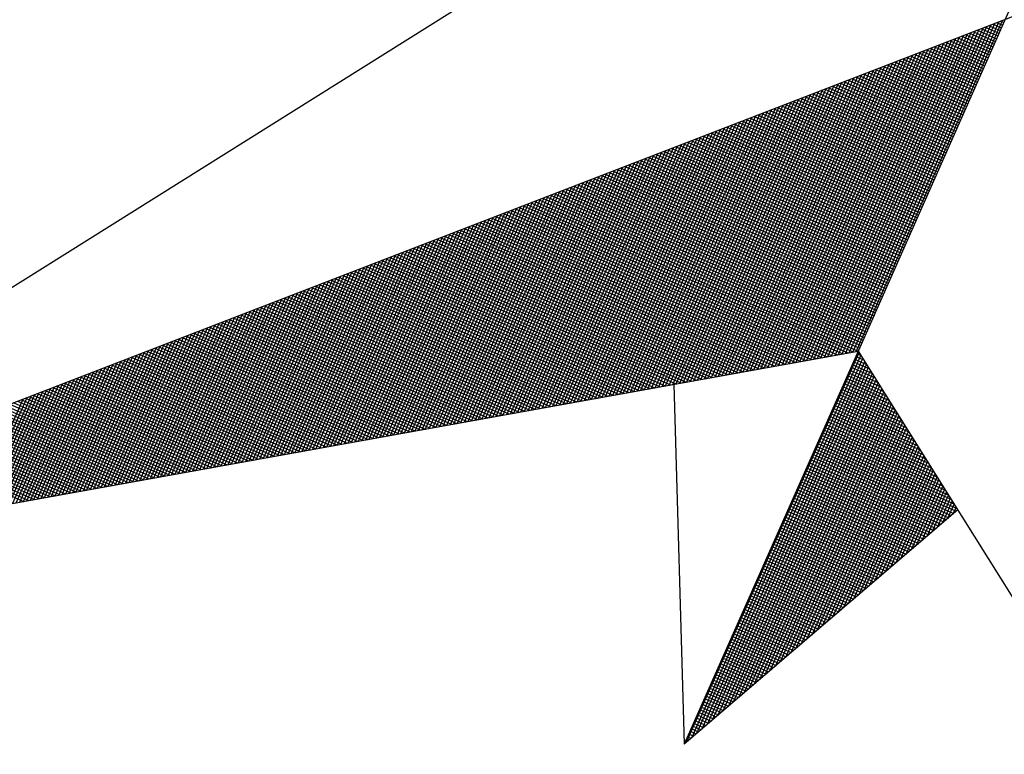
# Model space of a CAD drawing. Units: millimetres. Extents: x 511.9 to 574.3, y 450.7 to 538.7.
# Drawn here: x 556.8 to 559, y 518.8 to 520.5 of the extents above; entities that cross this region are included whole.
import ezdxf

# ---------------------------------------------------------------- set-up
doc = ezdxf.new("R2010")
doc.units = ezdxf.units.MM
doc.header["$LTSCALE"] = 5
doc.layers.add('NORTE', color=7, linetype='Continuous')

# ---------------------------------------------------------------- blocks, each defined once
blk = doc.blocks.new('*X16')
at = {"color": 0}
for p, q in [((182559.3401, 1662935.4875), (182559.349, 1662935.4963)), ((182560.4169, 1662934.4181), (182559.3401, 1662935.4949)), ((182559.3401, 1662935.4698), (182559.3578, 1662935.4875)), ((182559.3401, 1662935.4521), (182559.3667, 1662935.4786)), ((182560.4141, 1662934.4033), (182559.3401, 1662935.4773)), ((182559.3401, 1662935.4344), (182559.3755, 1662935.4698)), ((182559.3401, 1662935.4167), (182559.3843, 1662935.461)), ((182560.4112, 1662934.3885), (182559.3401, 1662935.4596)), ((182559.3401, 1662935.3991), (182559.3932, 1662935.4521)), ((182559.3401, 1662935.3814), (182559.402, 1662935.4433)), ((182560.4084, 1662934.3736), (182559.3401, 1662935.4419)), ((182559.3401, 1662935.3637), (182559.4108, 1662935.4345)), ((182559.3401, 1662935.346), (182559.4197, 1662935.4256)), ((182560.4055, 1662934.3588), (182559.3401, 1662935.4242)), ((182559.3401, 1662935.3284), (182559.4285, 1662935.4168)), ((182559.3401, 1662935.3107), (182559.4374, 1662935.4079)), ((182560.4027, 1662934.344), (182559.3401, 1662935.4065)), ((182559.3401, 1662935.293), (182559.4462, 1662935.3991)), ((182559.3401, 1662935.2753), (182559.455, 1662935.3903)), ((182560.3998, 1662934.3292), (182559.3401, 1662935.3889)), ((182559.3401, 1662935.2577), (182559.4639, 1662935.3814)), ((182559.3401, 1662935.24), (182559.4727, 1662935.3726)), ((182560.3969, 1662934.3144), (182559.3401, 1662935.3712)), ((182559.3401, 1662935.2223), (182559.4816, 1662935.3637)), ((182559.3401, 1662935.2046), (182559.4904, 1662935.3549)), ((182560.3941, 1662934.2995), (182559.3401, 1662935.3535)), ((182559.3401, 1662935.1869), (182559.4992, 1662935.3461)), ((182559.3401, 1662935.1693), (182559.5081, 1662935.3372)), ((182560.3912, 1662934.2847), (182559.3401, 1662935.3358)), ((182559.3401, 1662935.1516), (182559.5169, 1662935.3284)), ((182559.3401, 1662935.1339), (182559.5258, 1662935.3196)), ((182560.3884, 1662934.2699), (182559.3401, 1662935.3182)), ((182559.3401, 1662935.1162), (182559.5346, 1662935.3107)), ((182559.3401, 1662935.0986), (182559.5434, 1662935.3019)), ((182560.3855, 1662934.2551), (182559.3401, 1662935.3005)), ((182559.3401, 1662935.0809), (182559.5523, 1662935.293)), ((182559.3401, 1662935.0632), (182559.5611, 1662935.2842)), ((182560.3826, 1662934.2403), (182559.3401, 1662935.2828)), ((182559.3401, 1662935.0455), (182559.5699, 1662935.2754)), ((182559.3401, 1662935.0278), (182559.5788, 1662935.2665)), ((182560.3798, 1662934.2255), (182559.3401, 1662935.2651)), ((182559.3401, 1662935.0102), (182559.5876, 1662935.2577)), ((182559.3401, 1662934.9925), (182559.5965, 1662935.2488)), ((182560.3769, 1662934.2106), (182559.3401, 1662935.2474)), ((182559.3401, 1662934.9748), (182559.6053, 1662935.24)), ((182559.3401, 1662934.9571), (182559.6141, 1662935.2312)), ((182560.3741, 1662934.1958), (182559.3401, 1662935.2298)), ((182559.3401, 1662934.9395), (182559.623, 1662935.2223)), ((182559.3401, 1662934.9218), (182559.6318, 1662935.2135)), ((182560.3712, 1662934.181), (182559.3401, 1662935.2121)), ((182559.3401, 1662934.9041), (182559.6407, 1662935.2046)), ((182559.3401, 1662934.8864), (182559.6495, 1662935.1958)), ((182560.3683, 1662934.1662), (182559.3401, 1662935.1944)), ((182559.3401, 1662934.8687), (182559.6583, 1662935.187)), ((182559.3401, 1662934.8511), (182559.6672, 1662935.1781)), ((182560.3655, 1662934.1514), (182559.3401, 1662935.1767)), ((182559.3401, 1662934.8334), (182559.676, 1662935.1693)), ((182559.3401, 1662934.8157), (182559.6848, 1662935.1605)), ((182560.3626, 1662934.1365), (182559.3401, 1662935.1591)), ((182559.3401, 1662934.798), (182559.6937, 1662935.1516)), ((182559.3401, 1662934.7804), (182559.7025, 1662935.1428)), ((182560.3598, 1662934.1217), (182559.3401, 1662935.1414)), ((182559.3401, 1662934.7627), (182559.7114, 1662935.1339)), ((182559.3401, 1662934.745), (182559.7202, 1662935.1251)), ((182560.3569, 1662934.1069), (182559.3401, 1662935.1237)), ((182559.3401, 1662934.7273), (182559.729, 1662935.1163)), ((182559.3401, 1662934.7096), (182559.7379, 1662935.1074)), ((182560.354, 1662934.0921), (182559.3401, 1662935.106)), ((182559.3401, 1662934.692), (182559.7467, 1662935.0986)), ((182559.3401, 1662934.6743), (182559.7556, 1662935.0897)), ((182560.3512, 1662934.0773), (182559.3401, 1662935.0883)), ((182559.3401, 1662934.6566), (182559.7644, 1662935.0809)), ((182559.3401, 1662934.6389), (182559.7732, 1662935.0721)), ((182560.3483, 1662934.0624), (182559.3401, 1662935.0707)), ((182559.3401, 1662934.6213), (182559.7821, 1662935.0632)), ((182559.3401, 1662934.6036), (182559.7909, 1662935.0544)), ((182560.3455, 1662934.0476), (182559.3401, 1662935.053)), ((182559.3401, 1662934.5859), (182559.7998, 1662935.0455)), ((182559.3401, 1662934.5682), (182559.8086, 1662935.0367)), ((182560.3426, 1662934.0328), (182559.3401, 1662935.0353)), ((182559.3401, 1662934.5505), (182559.8174, 1662935.0279)), ((182559.3401, 1662934.5329), (182559.8263, 1662935.019)), ((182560.3397, 1662934.018), (182559.3401, 1662935.0176)), ((182559.3401, 1662934.5152), (182559.8351, 1662935.0102)), ((182559.3401, 1662934.4975), (182559.8439, 1662935.0014)), ((182560.3369, 1662934.0032), (182559.3401, 1662935)), ((182559.3401, 1662934.4798), (182559.8528, 1662934.9925)), ((182559.3401, 1662934.4622), (182559.8616, 1662934.9837)), ((182560.334, 1662933.9884), (182559.3401, 1662934.9823)), ((182559.3401, 1662934.4445), (182559.8705, 1662934.9748)), ((182559.3401, 1662934.4268), (182559.8793, 1662934.966)), ((182560.3312, 1662933.9735), (182559.3401, 1662934.9646)), ((182559.3401, 1662934.4091), (182559.8881, 1662934.9572)), ((182559.3401, 1662934.3914), (182559.897, 1662934.9483)), ((182560.3283, 1662933.9587), (182559.3401, 1662934.9469)), ((182559.3401, 1662934.3738), (182559.9058, 1662934.9395)), ((182559.3401, 1662934.3561), (182559.9147, 1662934.9306)), ((182560.3255, 1662933.9439), (182559.3401, 1662934.9292)), ((182559.3401, 1662934.3384), (182559.9235, 1662934.9218)), ((182559.3401, 1662934.3207), (182559.9323, 1662934.913)), ((182560.3226, 1662933.9291), (182559.3401, 1662934.9116)), ((182559.3401, 1662934.3031), (182559.9412, 1662934.9041)), ((182559.3401, 1662934.2854), (182559.95, 1662934.8953)), ((182560.3197, 1662933.9143), (182559.3401, 1662934.8939)), ((182559.3401, 1662934.2677), (182559.9589, 1662934.8864)), ((182559.3401, 1662934.25), (182559.9677, 1662934.8776)), ((182560.3169, 1662933.8994), (182559.3401, 1662934.8762)), ((182559.3401, 1662934.2323), (182559.9765, 1662934.8688)), ((182559.3401, 1662934.2147), (182559.9854, 1662934.8599)), ((182560.314, 1662933.8846), (182559.3401, 1662934.8585)), ((182559.3401, 1662934.197), (182559.9942, 1662934.8511)), ((182559.3401, 1662934.1793), (182560.003, 1662934.8423)), ((182560.3112, 1662933.8698), (182559.3401, 1662934.8409)), ((182559.3401, 1662934.1616), (182560.0119, 1662934.8334)), ((182559.3401, 1662934.144), (182560.0207, 1662934.8246)), ((182560.3083, 1662933.855), (182559.3401, 1662934.8232)), ((182559.3401, 1662934.1263), (182560.0296, 1662934.8157)), ((182559.3401, 1662934.1086), (182560.0384, 1662934.8069)), ((182560.3054, 1662933.8402), (182559.3401, 1662934.8055)), ((182559.3401, 1662934.0909), (182560.0472, 1662934.7981)), ((182559.3401, 1662934.0732), (182560.0561, 1662934.7892)), ((182560.3026, 1662933.8254), (182559.3401, 1662934.7878)), ((182559.3401, 1662934.0556), (182560.0649, 1662934.7804)), ((182559.3401, 1662934.0379), (182560.0738, 1662934.7715)), ((182560.2997, 1662933.8105), (182559.3401, 1662934.7701)), ((182559.3401, 1662934.0202), (182560.0826, 1662934.7627)), ((182559.3401, 1662934.0025), (182560.0914, 1662934.7539)), ((182560.2969, 1662933.7957), (182559.3401, 1662934.7525)), ((182559.3401, 1662933.9849), (182560.1003, 1662934.745)), ((182559.3401, 1662933.9672), (182560.1091, 1662934.7362)), ((182560.294, 1662933.7809), (182559.3401, 1662934.7348)), ((182559.3401, 1662933.9495), (182560.118, 1662934.7273)), ((182559.3401, 1662933.9318), (182560.1268, 1662934.7185)), ((182560.2911, 1662933.7661), (182559.3401, 1662934.7171)), ((182559.3401, 1662933.9141), (182560.1356, 1662934.7097)), ((182559.3401, 1662933.8965), (182560.1445, 1662934.7008)), ((182560.2883, 1662933.7513), (182559.3401, 1662934.6994)), ((182559.3401, 1662933.8788), (182560.1533, 1662934.692)), ((182559.3401, 1662933.8611), (182560.1621, 1662934.6832)), ((182560.2854, 1662933.7364), (182559.3401, 1662934.6818)), ((182559.3401, 1662933.8434), (182560.171, 1662934.6743)), ((182559.3401, 1662933.8258), (182560.1798, 1662934.6655)), ((182560.2826, 1662933.7216), (182559.3401, 1662934.6641)), ((182559.3401, 1662933.8081), (182560.1887, 1662934.6566)), ((182559.3401, 1662933.7904), (182560.1975, 1662934.6478)), ((182560.2797, 1662933.7068), (182559.3401, 1662934.6464)), ((182559.3401, 1662933.7727), (182560.2063, 1662934.639)), ((182559.3401, 1662933.755), (182560.2152, 1662934.6301)), ((182560.2768, 1662933.692), (182559.3401, 1662934.6287)), ((182559.3401, 1662933.7374), (182560.224, 1662934.6213)), ((182559.3401, 1662933.7197), (182560.2329, 1662934.6124)), ((182560.274, 1662933.6772), (182559.3401, 1662934.611)), ((182559.3401, 1662933.702), (182560.2417, 1662934.6036)), ((182559.3401, 1662933.6843), (182560.2505, 1662934.5948)), ((182560.2711, 1662933.6623), (182559.3401, 1662934.5934)), ((182559.3401, 1662933.6667), (182560.2594, 1662934.5859)), ((182559.3401, 1662933.649), (182560.2682, 1662934.5771)), ((182560.2683, 1662933.6475), (182559.3401, 1662934.5757)), ((182559.3401, 1662933.6313), (182560.2771, 1662934.5682)), ((182559.3401, 1662933.6136), (182560.2859, 1662934.5594)), ((182560.2654, 1662933.6327), (182559.3401, 1662934.558)), ((182559.3401, 1662933.5959), (182560.2947, 1662934.5506)), ((182559.3401, 1662933.5783), (182560.3036, 1662934.5417)), ((182560.2626, 1662933.6179), (182559.3401, 1662934.5403)), ((182560.6483, 1662934.197), (182560.9878, 1662934.5365)), ((182560.6571, 1662934.1882), (182561.0097, 1662934.5407)), ((182560.666, 1662934.1793), (182561.0316, 1662934.545)), ((182560.6748, 1662934.1705), (182561.0535, 1662934.5492)), ((182560.6836, 1662934.1617), (182561.0754, 1662934.5534)), ((182560.6925, 1662934.1528), (182561.0973, 1662934.5576)), ((182560.7013, 1662934.144), (182561.1192, 1662934.5619)), ((182560.7102, 1662934.1351), (182561.1411, 1662934.5661)), ((182560.719, 1662934.1263), (182561.163, 1662934.5703)), ((182560.7278, 1662934.1175), (182561.1849, 1662934.5745)), ((182560.7367, 1662934.1086), (182561.1962, 1662934.5681)), ((182560.7455, 1662934.0998), (182561.2008, 1662934.5551)), ((182560.7543, 1662934.091), (182561.2054, 1662934.542)), ((182561.327, 1662934.1974), (182560.9879, 1662934.5365)), ((182561.3174, 1662934.2247), (182561.0027, 1662934.5394)), ((182561.3077, 1662934.2521), (182561.0176, 1662934.5423)), ((182561.2981, 1662934.2794), (182561.0324, 1662934.5451)), ((182561.2885, 1662934.3067), (182561.0472, 1662934.548)), ((182561.2788, 1662934.334), (182561.062, 1662934.5508)), ((182561.2692, 1662934.3614), (182561.0768, 1662934.5537)), ((182561.2595, 1662934.3887), (182561.0917, 1662934.5566)), ((182561.2499, 1662934.416), (182561.1065, 1662934.5594)), ((182561.2402, 1662934.4433), (182561.1213, 1662934.5623)), ((182561.2306, 1662934.4707), (182561.1361, 1662934.5651)), ((182561.2209, 1662934.498), (182561.1509, 1662934.568)), ((182561.2113, 1662934.5253), (182561.1657, 1662934.5709)), ((182561.2016, 1662934.5526), (182561.1806, 1662934.5737)), ((182559.3401, 1662933.5606), (182560.3124, 1662934.5329)), ((182559.3401, 1662933.5429), (182560.3212, 1662934.5241)), ((182560.2597, 1662933.6031), (182559.3401, 1662934.5227)), ((182559.3401, 1662933.5252), (182560.3301, 1662934.5152)), ((182559.3401, 1662933.5076), (182560.3389, 1662934.5064)), ((182560.2568, 1662933.5883), (182559.3401, 1662934.505)), ((182559.3401, 1662933.4899), (182560.3478, 1662934.4975)), ((182560.5687, 1662934.2766), (182560.7906, 1662934.4985)), ((182560.5776, 1662934.2677), (182560.8125, 1662934.5027)), ((182560.5864, 1662934.2589), (182560.8344, 1662934.5069)), ((182560.5952, 1662934.2501), (182560.8564, 1662934.5112)), ((182560.6041, 1662934.2412), (182560.8783, 1662934.5154)), ((182560.6129, 1662934.2324), (182560.9002, 1662934.5196)), ((182560.6218, 1662934.2235), (182560.9221, 1662934.5238)), ((182560.6306, 1662934.2147), (182560.944, 1662934.5281)), ((182560.6394, 1662934.2059), (182560.9659, 1662934.5323)), ((182560.7632, 1662934.0821), (182561.21, 1662934.5289)), ((182560.772, 1662934.0733), (182561.2146, 1662934.5159)), ((182561.4621, 1662933.8149), (182560.7805, 1662934.4965)), ((182560.7809, 1662934.0644), (182561.2192, 1662934.5028)), ((182561.4525, 1662933.8422), (182560.7953, 1662934.4994)), ((182561.4428, 1662933.8695), (182560.8101, 1662934.5022)), ((182561.4332, 1662933.8969), (182560.8249, 1662934.5051)), ((182561.4235, 1662933.9242), (182560.8397, 1662934.5079)), ((182561.4139, 1662933.9515), (182560.8546, 1662934.5108)), ((182561.4042, 1662933.9788), (182560.8694, 1662934.5137)), ((182561.3946, 1662934.0062), (182560.8842, 1662934.5165)), ((182561.3849, 1662934.0335), (182560.899, 1662934.5194)), ((182561.3753, 1662934.0608), (182560.9138, 1662934.5222)), ((182561.3656, 1662934.0881), (182560.9287, 1662934.5251)), ((182561.356, 1662934.1155), (182560.9435, 1662934.528)), ((182561.3463, 1662934.1428), (182560.9583, 1662934.5308)), ((182561.3367, 1662934.1701), (182560.9731, 1662934.5337)), ((182559.3401, 1662933.4722), (182560.3566, 1662934.4887)), ((182560.254, 1662933.5734), (182559.3401, 1662934.4873)), ((182559.3401, 1662933.4545), (182560.3654, 1662934.4799)), ((182559.3401, 1662933.4369), (182560.3743, 1662934.471)), ((182560.2511, 1662933.5586), (182559.3401, 1662934.4696)), ((182559.3401, 1662933.4192), (182560.3831, 1662934.4622)), ((182559.3401, 1662933.4015), (182560.392, 1662934.4533)), ((182560.4803, 1662934.365), (182560.5716, 1662934.4562)), ((182560.4892, 1662934.3561), (182560.5935, 1662934.4604)), ((182560.498, 1662934.3473), (182560.6154, 1662934.4647)), ((182560.5069, 1662934.3384), (182560.6373, 1662934.4689)), ((182560.5157, 1662934.3296), (182560.6592, 1662934.4731)), ((182560.5245, 1662934.3208), (182560.6811, 1662934.4773)), ((182560.5334, 1662934.3119), (182560.703, 1662934.4816)), ((182560.5422, 1662934.3031), (182560.7249, 1662934.4858)), ((182560.5511, 1662934.2942), (182560.7468, 1662934.49)), ((182561.6068, 1662933.405), (182560.5582, 1662934.4536)), ((182560.5599, 1662934.2854), (182560.7687, 1662934.4943)), ((182561.5972, 1662933.4323), (182560.573, 1662934.4565)), ((182561.5875, 1662933.4597), (182560.5878, 1662934.4593)), ((182561.5779, 1662933.487), (182560.6026, 1662934.4622)), ((182561.5682, 1662933.5143), (182560.6175, 1662934.4651)), ((182561.5586, 1662933.5416), (182560.6323, 1662934.4679)), ((182561.5489, 1662933.569), (182560.6471, 1662934.4708)), ((182561.5393, 1662933.5963), (182560.6619, 1662934.4736)), ((182561.5296, 1662933.6236), (182560.6767, 1662934.4765)), ((182561.52, 1662933.6509), (182560.6916, 1662934.4794)), ((182561.5103, 1662933.6783), (182560.7064, 1662934.4822)), ((182561.5007, 1662933.7056), (182560.7212, 1662934.4851)), ((182561.491, 1662933.7329), (182560.736, 1662934.4879)), ((182561.4814, 1662933.7602), (182560.7508, 1662934.4908)), ((182561.4717, 1662933.7876), (182560.7656, 1662934.4937)), ((182560.7897, 1662934.0556), (182561.2238, 1662934.4897)), ((182560.7985, 1662934.0468), (182561.2285, 1662934.4767)), ((182560.8074, 1662934.0379), (182561.2331, 1662934.4636)), ((182560.2483, 1662933.5438), (182559.3401, 1662934.4519)), ((182559.3401, 1662933.3838), (182560.4008, 1662934.4445)), ((182559.3401, 1662933.3661), (182560.4096, 1662934.4357)), ((182560.2454, 1662933.529), (182559.3401, 1662934.4343)), ((182559.3401, 1662933.3485), (182560.4185, 1662934.4268)), ((182560.2425, 1662933.5142), (182559.3401, 1662934.4166)), ((182561.6936, 1662933.1591), (182560.4248, 1662934.4279)), ((182560.4273, 1662934.418), (182560.4402, 1662934.4309)), ((182560.4362, 1662934.4092), (182560.4621, 1662934.4351)), ((182561.684, 1662933.1864), (182560.4396, 1662934.4308)), ((182560.445, 1662934.4003), (182560.484, 1662934.4393)), ((182560.4538, 1662934.3915), (182560.5059, 1662934.4435)), ((182561.6743, 1662933.2137), (182560.4545, 1662934.4336)), ((182560.4627, 1662934.3826), (182560.5278, 1662934.4478)), ((182561.6647, 1662933.2411), (182560.4693, 1662934.4365)), ((182560.4715, 1662934.3738), (182560.5497, 1662934.452)), ((182561.655, 1662933.2684), (182560.4841, 1662934.4393)), ((182561.6454, 1662933.2957), (182560.4989, 1662934.4422)), ((182561.6357, 1662933.323), (182560.5137, 1662934.445)), ((182561.6261, 1662933.3504), (182560.5286, 1662934.4479)), ((182561.6165, 1662933.3777), (182560.5434, 1662934.4508)), ((182560.8162, 1662934.0291), (182561.2377, 1662934.4505)), ((182560.8251, 1662934.0202), (182561.2423, 1662934.4375)), ((182560.8339, 1662934.0114), (182561.2469, 1662934.4244)), ((182559.3401, 1662933.3308), (182560.4144, 1662934.4051)), ((182560.2397, 1662933.4993), (182559.3401, 1662934.3989)), ((182559.3401, 1662933.3131), (182560.4102, 1662934.3832)), ((182560.2368, 1662933.4845), (182559.3401, 1662934.3812)), ((182560.8427, 1662934.0026), (182561.2515, 1662934.4113)), ((182560.8516, 1662933.9937), (182561.2561, 1662934.3983)), ((182560.8604, 1662933.9849), (182561.2607, 1662934.3852)), ((182560.8693, 1662933.976), (182561.2654, 1662934.3721)), ((182560.234, 1662933.4697), (182559.3401, 1662934.3636)), ((182559.3401, 1662933.2954), (182560.406, 1662934.3613)), ((182560.2311, 1662933.4549), (182559.3401, 1662934.3459)), ((182559.3401, 1662933.2778), (182560.4018, 1662934.3394)), ((182560.8781, 1662933.9672), (182561.27, 1662934.3591)), ((182560.8869, 1662933.9584), (182561.2746, 1662934.346)), ((182560.8958, 1662933.9495), (182561.2792, 1662934.333)), ((182560.2282, 1662933.4401), (182559.3401, 1662934.3282)), ((182559.3401, 1662933.2601), (182560.3975, 1662934.3175)), ((182560.2254, 1662933.4253), (182559.3401, 1662934.3105)), ((182559.3401, 1662933.2424), (182560.3933, 1662934.2956)), ((182560.2225, 1662933.4104), (182559.3401, 1662934.2928)), ((182560.9046, 1662933.9407), (182561.2838, 1662934.3199)), ((182560.9134, 1662933.9319), (182561.2884, 1662934.3068)), ((182560.9223, 1662933.923), (182561.293, 1662934.2938)), ((182560.2197, 1662933.3956), (182559.3401, 1662934.2752)), ((182559.3401, 1662933.2247), (182560.3891, 1662934.2737)), ((182560.2168, 1662933.3808), (182559.3401, 1662934.2575)), ((182559.3401, 1662933.207), (182560.3849, 1662934.2518)), ((182560.9311, 1662933.9142), (182561.2976, 1662934.2807)), ((182560.94, 1662933.9053), (182561.3023, 1662934.2676)), ((182560.9488, 1662933.8965), (182561.3069, 1662934.2546)), ((182560.2139, 1662933.366), (182559.3401, 1662934.2398)), ((182559.3401, 1662933.1894), (182560.3806, 1662934.2299)), ((182560.2111, 1662933.3512), (182559.3401, 1662934.2221)), ((182559.3401, 1662933.1717), (182560.3764, 1662934.208)), ((182560.2082, 1662933.3363), (182559.3401, 1662934.2045)), ((182560.9576, 1662933.8877), (182561.3115, 1662934.2415)), ((182560.9665, 1662933.8788), (182561.3161, 1662934.2284)), ((182560.9753, 1662933.87), (182561.3207, 1662934.2154)), ((182560.2054, 1662933.3215), (182559.3401, 1662934.1868)), ((182559.3401, 1662933.154), (182560.3722, 1662934.1861)), ((182560.2025, 1662933.3067), (182559.3401, 1662934.1691)), ((182559.3401, 1662933.1363), (182560.368, 1662934.1642)), ((182560.9842, 1662933.8611), (182561.3253, 1662934.2023)), ((182560.993, 1662933.8523), (182561.3299, 1662934.1892)), ((182561.0018, 1662933.8435), (182561.3345, 1662934.1762)), ((182561.0107, 1662933.8346), (182561.3392, 1662934.1631)), ((182560.1997, 1662933.2919), (182559.3401, 1662934.1514)), ((182559.3401, 1662933.1187), (182560.3637, 1662934.1423)), ((182560.1968, 1662933.2771), (182559.3401, 1662934.1338)), ((182561.0195, 1662933.8258), (182561.3438, 1662934.15)), ((182561.0284, 1662933.8169), (182561.3484, 1662934.137)), ((182561.0372, 1662933.8081), (182561.353, 1662934.1239)), ((182559.3401, 1662933.101), (182560.3595, 1662934.1204)), ((182560.1939, 1662933.2622), (182559.3401, 1662934.1161)), ((182559.3401, 1662933.0833), (182560.3553, 1662934.0985)), ((182560.1911, 1662933.2474), (182559.3401, 1662934.0984)), ((182560.1882, 1662933.2326), (182559.3401, 1662934.0807)), ((182561.046, 1662933.7993), (182561.3576, 1662934.1108)), ((182561.0549, 1662933.7904), (182561.3622, 1662934.0978)), ((182561.0637, 1662933.7816), (182561.3668, 1662934.0847)), ((182559.3401, 1662933.0656), (182560.3511, 1662934.0766)), ((182560.1854, 1662933.2178), (182559.3401, 1662934.063)), ((182559.3401, 1662933.0479), (182560.3468, 1662934.0547)), ((182560.1825, 1662933.203), (182559.3401, 1662934.0454)), ((182561.0725, 1662933.7728), (182561.3714, 1662934.0717)), ((182561.0814, 1662933.7639), (182561.3761, 1662934.0586)), ((182561.0902, 1662933.7551), (182561.3807, 1662934.0455)), ((182559.3401, 1662933.0303), (182560.3426, 1662934.0328)), ((182560.1796, 1662933.1882), (182559.3401, 1662934.0277)), ((182559.3401, 1662933.0126), (182560.3384, 1662934.0109)), ((182560.1768, 1662933.1733), (182559.3401, 1662934.01)), ((182561.0991, 1662933.7462), (182561.3853, 1662934.0325)), ((182561.1079, 1662933.7374), (182561.3899, 1662934.0194)), ((182561.1167, 1662933.7286), (182561.3945, 1662934.0063)), ((182560.1739, 1662933.1585), (182559.3401, 1662933.9923)), ((182559.3401, 1662932.9949), (182560.3341, 1662933.9889)), ((182560.1711, 1662933.1437), (182559.3401, 1662933.9747)), ((182559.3401, 1662932.9772), (182560.3299, 1662933.967)), ((182560.1682, 1662933.1289), (182559.3401, 1662933.957)), ((182561.1256, 1662933.7197), (182561.3991, 1662933.9933)), ((182561.1344, 1662933.7109), (182561.4037, 1662933.9802)), ((182561.1433, 1662933.702), (182561.4083, 1662933.9671)), ((182559.3401, 1662932.9596), (182560.3257, 1662933.9451)), ((182560.1653, 1662933.1141), (182559.3401, 1662933.9393)), ((182559.3401, 1662932.9419), (182560.3215, 1662933.9232)), ((182560.1625, 1662933.0992), (182559.3401, 1662933.9216)), ((182561.1521, 1662933.6932), (182561.413, 1662933.9541)), ((182561.1609, 1662933.6844), (182561.4176, 1662933.941)), ((182561.1698, 1662933.6755), (182561.4222, 1662933.9279)), ((182561.1786, 1662933.6667), (182561.4268, 1662933.9149)), ((182560.1596, 1662933.0844), (182559.3401, 1662933.9039)), ((182559.3401, 1662932.9242), (182560.3172, 1662933.9013)), ((182560.1568, 1662933.0696), (182559.3401, 1662933.8863)), ((182559.3401, 1662932.9065), (182560.313, 1662933.8794)), ((182561.1875, 1662933.6578), (182561.4314, 1662933.9018)), ((182561.1963, 1662933.649), (182561.436, 1662933.8887)), ((182561.2051, 1662933.6402), (182561.4406, 1662933.8757)), ((182560.1539, 1662933.0548), (182559.3401, 1662933.8686)), ((182559.3401, 1662932.8888), (182560.3088, 1662933.8575)), ((182560.151, 1662933.04), (182559.3401, 1662933.8509)), ((182559.3401, 1662932.8712), (182560.3046, 1662933.8356)), ((182560.1482, 1662933.0252), (182559.3401, 1662933.8332)), ((182561.214, 1662933.6313), (182561.4452, 1662933.8626)), ((182561.2228, 1662933.6225), (182561.4499, 1662933.8495)), ((182561.2316, 1662933.6137), (182561.4545, 1662933.8365)), ((182560.1453, 1662933.0103), (182559.3401, 1662933.8156)), ((182559.3401, 1662932.8535), (182560.3003, 1662933.8137)), ((182560.1425, 1662932.9955), (182559.3401, 1662933.7979)), ((182559.3401, 1662932.8358), (182560.2961, 1662933.7918)), ((182561.2405, 1662933.6048), (182561.4591, 1662933.8234)), ((182561.2493, 1662933.596), (182561.4637, 1662933.8104)), ((182561.2582, 1662933.5871), (182561.4683, 1662933.7973)), ((182560.1396, 1662932.9807), (182559.3401, 1662933.7802)), ((182559.3401, 1662932.8181), (182560.2919, 1662933.7699)), ((182560.1368, 1662932.9659), (182559.3401, 1662933.7625)), ((182561.267, 1662933.5783), (182561.4729, 1662933.7842)), ((182561.2758, 1662933.5695), (182561.4775, 1662933.7712)), ((182561.2847, 1662933.5606), (182561.4821, 1662933.7581)), ((182559.3401, 1662932.8005), (182560.2877, 1662933.748)), ((182560.1339, 1662932.9511), (182559.3401, 1662933.7448)), ((182560.131, 1662932.9362), (182559.3401, 1662933.7272)), ((182559.3401, 1662932.7828), (182560.2834, 1662933.7261)), ((182560.1282, 1662932.9214), (182559.3401, 1662933.7095)), ((182561.2935, 1662933.5518), (182561.4868, 1662933.745)), ((182561.3024, 1662933.5429), (182561.4914, 1662933.732)), ((182561.3112, 1662933.5341), (182561.496, 1662933.7189)), ((182559.3401, 1662932.7651), (182560.2792, 1662933.7042)), ((182560.1253, 1662932.9066), (182559.3401, 1662933.6918)), ((182559.3401, 1662932.7474), (182560.275, 1662933.6823)), ((182560.1225, 1662932.8918), (182559.3401, 1662933.6741)), ((182561.32, 1662933.5253), (182561.5006, 1662933.7058)), ((182561.3289, 1662933.5164), (182561.5052, 1662933.6928)), ((182561.3377, 1662933.5076), (182561.5098, 1662933.6797)), ((182561.3466, 1662933.4988), (182561.5144, 1662933.6666)), ((182559.3401, 1662932.7297), (182560.2708, 1662933.6604)), ((182560.1196, 1662932.877), (182559.3401, 1662933.6565)), ((182560.1167, 1662932.8621), (182559.3401, 1662933.6388)), ((182559.3401, 1662932.7121), (182560.2665, 1662933.6385)), ((182561.3554, 1662933.4899), (182561.519, 1662933.6536)), ((182561.3642, 1662933.4811), (182561.5237, 1662933.6405)), ((182561.3731, 1662933.4722), (182561.5283, 1662933.6274)), ((182560.1139, 1662932.8473), (182559.3401, 1662933.6211)), ((182559.3401, 1662932.6944), (182560.2623, 1662933.6166)), ((182560.111, 1662932.8325), (182559.3401, 1662933.6034)), ((182559.3401, 1662932.6767), (182560.2581, 1662933.5947)), ((182560.1082, 1662932.8177), (182559.3401, 1662933.5857)), ((182561.3819, 1662933.4634), (182561.5329, 1662933.6144)), ((182561.3907, 1662933.4546), (182561.5375, 1662933.6013)), ((182561.3996, 1662933.4457), (182561.5421, 1662933.5882)), ((182559.3401, 1662932.659), (182560.2538, 1662933.5728)), ((182560.1053, 1662932.8029), (182559.3401, 1662933.5681)), ((182559.3401, 1662932.6414), (182560.2496, 1662933.5509)), ((182560.1024, 1662932.7881), (182559.3401, 1662933.5504)), ((182561.4084, 1662933.4369), (182561.5467, 1662933.5752)), ((182561.4173, 1662933.428), (182561.5513, 1662933.5621)), ((182561.4261, 1662933.4192), (182561.556, 1662933.5491)), ((182560.0996, 1662932.7732), (182559.3401, 1662933.5327)), ((182559.3401, 1662932.6237), (182560.2454, 1662933.529)), ((182560.0967, 1662932.7584), (182559.3401, 1662933.515)), ((182559.3401, 1662932.606), (182560.2412, 1662933.5071)), ((182561.4349, 1662933.4104), (182561.5606, 1662933.536)), ((182561.4438, 1662933.4015), (182561.5652, 1662933.5229)), ((182561.4526, 1662933.3927), (182561.5698, 1662933.5099)), ((182560.0939, 1662932.7436), (182559.3401, 1662933.4974)), ((182559.3401, 1662932.5883), (182560.2369, 1662933.4852)), ((182560.091, 1662932.7288), (182559.3401, 1662933.4797)), ((182559.3401, 1662932.5706), (182560.2327, 1662933.4633)), ((182560.0881, 1662932.714), (182559.3401, 1662933.462)), ((182561.4615, 1662933.3838), (182561.5744, 1662933.4968)), ((182561.4703, 1662933.375), (182561.579, 1662933.4837)), ((182561.4791, 1662933.3662), (182561.5836, 1662933.4707)), ((182560.0853, 1662932.6991), (182559.3401, 1662933.4443)), ((182559.3401, 1662932.553), (182560.2285, 1662933.4413)), ((182560.0824, 1662932.6843), (182559.3401, 1662933.4266)), ((182559.3401, 1662932.5353), (182560.2243, 1662933.4194)), ((182561.488, 1662933.3573), (182561.5882, 1662933.4576)), ((182561.4968, 1662933.3485), (182561.5929, 1662933.4445)), ((182561.5056, 1662933.3397), (182561.5975, 1662933.4315)), ((182561.5145, 1662933.3308), (182561.6021, 1662933.4184)), ((182560.0796, 1662932.6695), (182559.3401, 1662933.409)), ((182559.3401, 1662932.5176), (182560.22, 1662933.3975)), ((182560.0767, 1662932.6547), (182559.3401, 1662933.3913)), ((182559.3401, 1662932.4999), (182560.2158, 1662933.3756)), ((182561.5233, 1662933.322), (182561.6067, 1662933.4053)), ((182561.5322, 1662933.3131), (182561.6113, 1662933.3923)), ((182561.541, 1662933.3043), (182561.6159, 1662933.3792)), ((182560.0738, 1662932.6399), (182559.3401, 1662933.3736)), ((182560.071, 1662932.625), (182559.3401, 1662933.3559)), ((182559.3401, 1662932.4823), (182560.2116, 1662933.3537)), ((182560.0681, 1662932.6102), (182559.3401, 1662933.3383)), ((182561.5498, 1662933.2955), (182561.6205, 1662933.3661)), ((182561.5587, 1662933.2866), (182561.6251, 1662933.3531)), ((182561.5675, 1662933.2778), (182561.6298, 1662933.34)), ((182559.3401, 1662932.4646), (182560.2074, 1662933.3318)), ((182560.0653, 1662932.5954), (182559.3401, 1662933.3206)), ((182559.3401, 1662932.4469), (182560.2031, 1662933.3099)), ((182560.0624, 1662932.5806), (182559.3401, 1662933.3029)), ((182561.5764, 1662933.2689), (182561.6344, 1662933.3269)), ((182561.5852, 1662933.2601), (182561.639, 1662933.3139)), ((182561.594, 1662933.2513), (182561.6436, 1662933.3008)), ((182559.3401, 1662932.4292), (182560.1989, 1662933.288)), ((182560.0596, 1662932.5658), (182559.3401, 1662933.2852)), ((182560.0567, 1662932.551), (182559.3401, 1662933.2675)), ((182559.3401, 1662932.4115), (182560.1947, 1662933.2661)), ((182561.6029, 1662933.2424), (182561.6482, 1662933.2877)), ((182561.6117, 1662933.2336), (182561.6528, 1662933.2747)), ((182561.6206, 1662933.2247), (182561.6574, 1662933.2616)), ((182560.0538, 1662932.5361), (182559.3401, 1662933.2499)), ((182559.3401, 1662932.3939), (182560.1905, 1662933.2442)), ((182560.051, 1662932.5213), (182559.3401, 1662933.2322)), ((182559.3401, 1662932.3762), (182560.1862, 1662933.2223)), ((182560.0481, 1662932.5065), (182559.3401, 1662933.2145)), ((182561.6294, 1662933.2159), (182561.662, 1662933.2486)), ((182561.6382, 1662933.2071), (182561.6667, 1662933.2355)), ((182561.6471, 1662933.1982), (182561.6713, 1662933.2224)), ((182559.3401, 1662932.3585), (182560.182, 1662933.2004)), ((182560.0453, 1662932.4917), (182559.3401, 1662933.1968)), ((182560.0424, 1662932.4769), (182559.3401, 1662933.1792)), ((182559.3401, 1662932.3408), (182560.1778, 1662933.1785)), ((182561.6559, 1662933.1894), (182561.6759, 1662933.2094)), ((182561.6647, 1662933.1806), (182561.6805, 1662933.1963)), ((182561.6736, 1662933.1717), (182561.6851, 1662933.1832)), ((182561.6824, 1662933.1629), (182561.6897, 1662933.1702)), ((182560.0395, 1662932.462), (182559.3401, 1662933.1615)), ((182559.3401, 1662932.3232), (182560.1735, 1662933.1566)), ((182560.0367, 1662932.4472), (182559.3401, 1662933.1438)), ((182559.3401, 1662932.3055), (182560.1693, 1662933.1347)), ((182561.6913, 1662933.154), (182561.6943, 1662933.1571)), ((182560.0338, 1662932.4324), (182559.3401, 1662933.1261)), ((182559.3401, 1662932.2878), (182560.1651, 1662933.1128)), ((182560.031, 1662932.4176), (182559.3401, 1662933.1084)), ((182559.3401, 1662932.2701), (182560.1609, 1662933.0909)), ((182560.0281, 1662932.4028), (182559.3401, 1662933.0908)), ((182560.0252, 1662932.388), (182559.3401, 1662933.0731)), ((182559.3401, 1662932.2524), (182560.1566, 1662933.069)), ((182560.0224, 1662932.3731), (182559.3401, 1662933.0554)), ((182559.3401, 1662932.2348), (182560.1524, 1662933.0471)), ((182560.0195, 1662932.3583), (182559.3401, 1662933.0377)), ((182559.3401, 1662932.2171), (182560.1482, 1662933.0252)), ((182560.0167, 1662932.3435), (182559.3401, 1662933.0201)), ((182559.3401, 1662932.1994), (182560.144, 1662933.0033)), ((182560.0138, 1662932.3287), (182559.3401, 1662933.0024)), ((182560.0109, 1662932.3139), (182559.3401, 1662932.9847)), ((182559.3401, 1662932.1817), (182560.1397, 1662932.9814)), ((182560.0081, 1662932.299), (182559.3401, 1662932.967)), ((182559.3401, 1662932.1641), (182560.1355, 1662932.9595)), ((182560.0052, 1662932.2842), (182559.3401, 1662932.9493)), ((182559.3401, 1662932.1464), (182560.1313, 1662932.9376)), ((182560.0024, 1662932.2694), (182559.3401, 1662932.9317)), ((182559.3401, 1662932.1287), (182560.1271, 1662932.9157)), ((182559.9995, 1662932.2546), (182559.3401, 1662932.914)), ((182559.9967, 1662932.2398), (182559.3401, 1662932.8963)), ((182559.3401, 1662932.111), (182560.1228, 1662932.8938)), ((182559.9938, 1662932.2249), (182559.3401, 1662932.8786)), ((182559.3401, 1662932.0933), (182560.1186, 1662932.8718)), ((182559.9909, 1662932.2101), (182559.3401, 1662932.861)), ((182559.3401, 1662932.0757), (182560.1144, 1662932.8499)), ((182559.9881, 1662932.1953), (182559.3401, 1662932.8433)), ((182559.3401, 1662932.058), (182560.1102, 1662932.828)), ((182559.9852, 1662932.1805), (182559.3401, 1662932.8256)), ((182559.9824, 1662932.1657), (182559.3401, 1662932.8079)), ((182559.3401, 1662932.0403), (182560.1059, 1662932.8061)), ((182559.9795, 1662932.1509), (182559.3401, 1662932.7902)), ((182559.3401, 1662932.0226), (182560.1017, 1662932.7842)), ((182559.9766, 1662932.136), (182559.3401, 1662932.7726)), ((182559.3401, 1662932.005), (182560.0975, 1662932.7623)), ((182559.9738, 1662932.1212), (182559.3401, 1662932.7549)), ((182559.3401, 1662931.9873), (182560.0933, 1662932.7404)), ((182559.9709, 1662932.1064), (182559.3401, 1662932.7372)), ((182559.9681, 1662932.0916), (182559.3401, 1662932.7195)), ((182559.3401, 1662931.9696), (182560.089, 1662932.7185)), ((182559.9652, 1662932.0768), (182559.3401, 1662932.7019)), ((182559.3401, 1662931.9519), (182560.0848, 1662932.6966)), ((182559.9623, 1662932.0619), (182559.3401, 1662932.6842)), ((182559.3401, 1662931.9342), (182560.0806, 1662932.6747)), ((182559.9595, 1662932.0471), (182559.3401, 1662932.6665)), ((182559.3401, 1662931.9166), (182560.0763, 1662932.6528)), ((182559.9566, 1662932.0323), (182559.3401, 1662932.6488)), ((182559.9538, 1662932.0175), (182559.3401, 1662932.6311)), ((182559.3401, 1662931.8989), (182560.0721, 1662932.6309)), ((182559.9509, 1662932.0027), (182559.3401, 1662932.6135)), ((182559.3401, 1662931.8812), (182560.0679, 1662932.609)), ((182559.948, 1662931.9879), (182559.3401, 1662932.5958)), ((182559.3401, 1662931.8635), (182560.0637, 1662932.5871)), ((182559.9452, 1662931.973), (182559.3401, 1662932.5781)), ((182559.3401, 1662931.8459), (182560.0594, 1662932.5652)), ((182559.9423, 1662931.9582), (182559.3401, 1662932.5604)), ((182559.3401, 1662931.8282), (182560.0552, 1662932.5433)), ((182559.9395, 1662931.9434), (182559.3401, 1662932.5428)), ((182559.9366, 1662931.9286), (182559.3401, 1662932.5251)), ((182559.3401, 1662931.8105), (182560.051, 1662932.5214)), ((182559.9338, 1662931.9138), (182559.3401, 1662932.5074)), ((182559.3401, 1662931.7928), (182560.0468, 1662932.4995)), ((182559.9309, 1662931.8989), (182559.3401, 1662932.4897)), ((182559.3401, 1662931.7751), (182560.0425, 1662932.4776)), ((182559.928, 1662931.8841), (182559.3401, 1662932.472)), ((182559.3401, 1662931.7575), (182560.0383, 1662932.4557)), ((182559.9252, 1662931.8693), (182559.3401, 1662932.4544)), ((182559.9223, 1662931.8545), (182559.3401, 1662932.4367)), ((182559.3401, 1662931.7398), (182560.0341, 1662932.4338)), ((182559.9195, 1662931.8397), (182559.3401, 1662932.419)), ((182559.3401, 1662931.7221), (182560.0299, 1662932.4119)), ((182559.9166, 1662931.8248), (182559.3401, 1662932.4013)), ((182559.3401, 1662931.7044), (182560.0256, 1662932.39)), ((182559.9137, 1662931.81), (182559.3401, 1662932.3837)), ((182559.3401, 1662931.6868), (182560.0214, 1662932.3681)), ((182559.9109, 1662931.7952), (182559.3401, 1662932.366)), ((182559.908, 1662931.7804), (182559.3401, 1662932.3483)), ((182559.3401, 1662931.6691), (182560.0172, 1662932.3462)), ((182559.9052, 1662931.7656), (182559.3401, 1662932.3306)), ((182559.3401, 1662931.6514), (182560.013, 1662932.3243)), ((182559.9023, 1662931.7508), (182559.3401, 1662932.313)), ((182559.3401, 1662931.6337), (182560.0087, 1662932.3023)), ((182559.8994, 1662931.7359), (182559.3401, 1662932.2953)), ((182559.3401, 1662931.6161), (182560.0045, 1662932.2804)), ((182559.8966, 1662931.7211), (182559.3401, 1662932.2776)), ((182559.8937, 1662931.7063), (182559.3401, 1662932.2599)), ((182559.3401, 1662931.5984), (182560.0003, 1662932.2585)), ((182559.8909, 1662931.6915), (182559.3401, 1662932.2422)), ((182559.3401, 1662931.5807), (182559.996, 1662932.2366)), ((182559.888, 1662931.6767), (182559.3401, 1662932.2246)), ((182559.3401, 1662931.563), (182559.9918, 1662932.2147)), ((182559.8851, 1662931.6618), (182559.3401, 1662932.2069)), ((182559.3401, 1662931.5453), (182559.9876, 1662932.1928)), ((182559.8823, 1662931.647), (182559.3401, 1662932.1892)), ((182559.8794, 1662931.6322), (182559.3401, 1662932.1715)), ((182559.3401, 1662931.5277), (182559.9834, 1662932.1709)), ((182559.8766, 1662931.6174), (182559.3401, 1662932.1539)), ((182559.3401, 1662931.51), (182559.9791, 1662932.149)), ((182559.8737, 1662931.6026), (182559.3401, 1662932.1362)), ((182559.3401, 1662931.4923), (182559.9749, 1662932.1271)), ((182559.8708, 1662931.5878), (182559.3401, 1662932.1185)), ((182559.3401, 1662931.4746), (182559.9707, 1662932.1052)), ((182559.868, 1662931.5729), (182559.3401, 1662932.1008)), ((182559.3401, 1662931.457), (182559.9665, 1662932.0833)), ((182559.8651, 1662931.5581), (182559.3401, 1662932.0831)), ((182559.8623, 1662931.5433), (182559.3401, 1662932.0655)), ((182559.3401, 1662931.4393), (182559.9622, 1662932.0614)), ((182559.8594, 1662931.5285), (182559.3401, 1662932.0478)), ((182559.3401, 1662931.4216), (182559.958, 1662932.0395)), ((182559.8566, 1662931.5137), (182559.3401, 1662932.0301)), ((182559.3401, 1662931.4039), (182559.9538, 1662932.0176)), ((182559.8537, 1662931.4988), (182559.3401, 1662932.0124)), ((182559.3401, 1662931.3862), (182559.9496, 1662931.9957)), ((182559.8508, 1662931.484), (182559.3401, 1662931.9948)), ((182559.848, 1662931.4692), (182559.3401, 1662931.9771)), ((182559.3401, 1662931.3686), (182559.9453, 1662931.9738)), ((182559.8451, 1662931.4544), (182559.3401, 1662931.9594)), ((182559.3401, 1662931.3509), (182559.9411, 1662931.9519)), ((182559.8423, 1662931.4396), (182559.3401, 1662931.9417)), ((182559.3401, 1662931.3332), (182559.9369, 1662931.93)), ((182559.8394, 1662931.4247), (182559.3401, 1662931.924)), ((182559.3401, 1662931.3155), (182559.9327, 1662931.9081)), ((182559.8365, 1662931.4099), (182559.3401, 1662931.9064)), ((182559.8337, 1662931.3951), (182559.3401, 1662931.8887)), ((182559.3401, 1662931.2979), (182559.9284, 1662931.8862)), ((182559.8308, 1662931.3803), (182559.3401, 1662931.871)), ((182559.3401, 1662931.2802), (182559.9242, 1662931.8643)), ((182559.828, 1662931.3655), (182559.3401, 1662931.8533)), ((182559.3401, 1662931.2625), (182559.92, 1662931.8424)), ((182559.8251, 1662931.3507), (182559.3401, 1662931.8357)), ((182559.3401, 1662931.2448), (182559.9157, 1662931.8205)), ((182559.8222, 1662931.3358), (182559.3401, 1662931.818)), ((182559.8194, 1662931.321), (182559.3401, 1662931.8003)), ((182559.3401, 1662931.2271), (182559.9115, 1662931.7986)), ((182559.8165, 1662931.3062), (182559.3401, 1662931.7826)), ((182559.3401, 1662931.2095), (182559.9073, 1662931.7767)), ((182559.8137, 1662931.2914), (182559.3401, 1662931.7649)), ((182559.3401, 1662931.1918), (182559.9031, 1662931.7547)), ((182559.8108, 1662931.2766), (182559.3401, 1662931.7473)), ((182559.3401, 1662931.1741), (182559.8988, 1662931.7328)), ((182559.8079, 1662931.2617), (182559.3401, 1662931.7296)), ((182559.8051, 1662931.2469), (182559.3401, 1662931.7119)), ((182559.3401, 1662931.1564), (182559.8946, 1662931.7109)), ((182559.8022, 1662931.2321), (182559.3401, 1662931.6942)), ((182559.3401, 1662931.1388), (182559.8904, 1662931.689)), ((182559.7994, 1662931.2173), (182559.3401, 1662931.6766)), ((182559.3401, 1662931.1211), (182559.8862, 1662931.6671)), ((182559.7965, 1662931.2025), (182559.3401, 1662931.6589)), ((182559.3401, 1662931.1034), (182559.8819, 1662931.6452)), ((182559.7937, 1662931.1877), (182559.3401, 1662931.6412)), ((182559.7908, 1662931.1728), (182559.3401, 1662931.6235)), ((182559.3401, 1662931.0857), (182559.8777, 1662931.6233)), ((182559.7879, 1662931.158), (182559.3401, 1662931.6058)), ((182559.3401, 1662931.068), (182559.8735, 1662931.6014)), ((182559.7851, 1662931.1432), (182559.3401, 1662931.5882)), ((182559.3401, 1662931.0504), (182559.8693, 1662931.5795)), ((182559.7822, 1662931.1284), (182559.3401, 1662931.5705)), ((182559.3401, 1662931.0327), (182559.865, 1662931.5576)), ((182559.7794, 1662931.1136), (182559.3401, 1662931.5528)), ((182559.3401, 1662931.015), (182559.8608, 1662931.5357)), ((182559.7765, 1662931.0987), (182559.3401, 1662931.5351)), ((182559.7736, 1662931.0839), (182559.3401, 1662931.5175)), ((182559.3401, 1662930.9973), (182559.8566, 1662931.5138)), ((182559.7708, 1662931.0691), (182559.3401, 1662931.4998)), ((182559.3401, 1662930.9797), (182559.8524, 1662931.4919)), ((182559.7679, 1662931.0543), (182559.3401, 1662931.4821)), ((182559.3401, 1662930.962), (182559.8481, 1662931.47)), ((182559.7651, 1662931.0395), (182559.3401, 1662931.4644)), ((182559.3401, 1662930.9443), (182559.8439, 1662931.4481)), ((182559.7622, 1662931.0246), (182559.3401, 1662931.4467)), ((182559.7593, 1662931.0098), (182559.3401, 1662931.4291)), ((182559.3401, 1662930.9266), (182559.8397, 1662931.4262)), ((182559.7565, 1662930.995), (182559.3401, 1662931.4114)), ((182559.3401, 1662930.9089), (182559.8355, 1662931.4043)), ((182559.7536, 1662930.9802), (182559.3401, 1662931.3937)), ((182559.3401, 1662930.8913), (182559.8312, 1662931.3824)), ((182559.7508, 1662930.9654), (182559.3401, 1662931.376)), ((182559.3401, 1662930.8736), (182559.827, 1662931.3605)), ((182559.7479, 1662930.9506), (182559.3401, 1662931.3584)), ((182559.745, 1662930.9357), (182559.3401, 1662931.3407)), ((182559.3401, 1662930.8559), (182559.8228, 1662931.3386)), ((182559.7422, 1662930.9209), (182559.3401, 1662931.323)), ((182559.3401, 1662930.8382), (182559.8185, 1662931.3167)), ((182559.7393, 1662930.9061), (182559.3401, 1662931.3053)), ((182559.3401, 1662930.8206), (182559.8143, 1662931.2948)), ((182559.7365, 1662930.8913), (182559.3401, 1662931.2876)), ((182559.3401, 1662930.8029), (182559.8101, 1662931.2729)), ((182559.7336, 1662930.8765), (182559.3401, 1662931.27)), ((182559.7308, 1662930.8616), (182559.3401, 1662931.2523)), ((182559.3401, 1662930.7852), (182559.8059, 1662931.251)), ((182559.7279, 1662930.8468), (182559.3401, 1662931.2346)), ((182559.3401, 1662930.7675), (182559.8016, 1662931.2291)), ((182559.725, 1662930.832), (182559.3401, 1662931.2169)), ((182559.3401, 1662930.7498), (182559.7974, 1662931.2072)), ((182559.7222, 1662930.8172), (182559.3401, 1662931.1993)), ((182559.3401, 1662930.7322), (182559.7932, 1662931.1852)), ((182559.7193, 1662930.8024), (182559.3401, 1662931.1816)), ((182559.7165, 1662930.7876), (182559.3401, 1662931.1639)), ((182559.3401, 1662930.7145), (182559.789, 1662931.1633)), ((182559.7136, 1662930.7727), (182559.3401, 1662931.1462)), ((182559.3401, 1662930.6968), (182559.7847, 1662931.1414)), ((182559.7107, 1662930.7579), (182559.3401, 1662931.1285)), ((182559.3401, 1662930.6791), (182559.7805, 1662931.1195)), ((182559.7079, 1662930.7431), (182559.3401, 1662931.1109)), ((182559.3401, 1662930.6615), (182559.7763, 1662931.0976)), ((182559.705, 1662930.7283), (182559.3401, 1662931.0932)), ((182559.3401, 1662930.6438), (182559.7721, 1662931.0757)), ((182559.7022, 1662930.7135), (182559.3401, 1662931.0755)), ((182559.3401, 1662930.6261), (182559.7678, 1662931.0538)), ((182559.3401, 1662930.6084), (182559.7636, 1662931.0319)), ((182559.3401, 1662930.5907), (182559.7594, 1662931.01)), ((182559.3401, 1662930.5731), (182559.7552, 1662930.9881)), ((182559.3401, 1662930.5554), (182559.7509, 1662930.9662)), ((182559.3401, 1662930.5377), (182559.7467, 1662930.9443)), ((182559.3401, 1662930.52), (182559.7425, 1662930.9224))]:
    blk.add_line(p, q, dxfattribs=at)
blk = doc.blocks.new('NORTEGEO')
at = {"layer": 'NORTE', "color": 7}
for p, q in [((0, 6.6682), (0, -6.6682)), ((-2.3576, 2.3576), (2.3576, -2.3576)), ((1.0785, -1.0785), (6.6682, 0)), ((1.8532, -0.929), (2.3576, -2.3576)), ((-1.0785, -1.0785), (0, -6.6682)), ((0, -6.6682), (1.0785, -1.0785)), ((0.929, -1.8532), (2.3576, -2.3576))]:
    blk.add_line(p, q, dxfattribs=at)
at = {"layer": 'NORTE'}
blk.add_blockref('*X16', (-182559.3401, -1662935.5052), dxfattribs=at)

msp = doc.modelspace()

# ---------------------------------------------------------------- block references
at = {"layer": 'NORTE', "ltscale": 0.75, "xscale": 0.5370113918558156, "yscale": 0.537011391855792, "zscale": 0.5370113918863745, "rotation": 291.1284294409107}
msp.add_blockref('NORTEGEO', (559.0185, 520.4847), dxfattribs=at)

doc.saveas('drawing.dxf')
